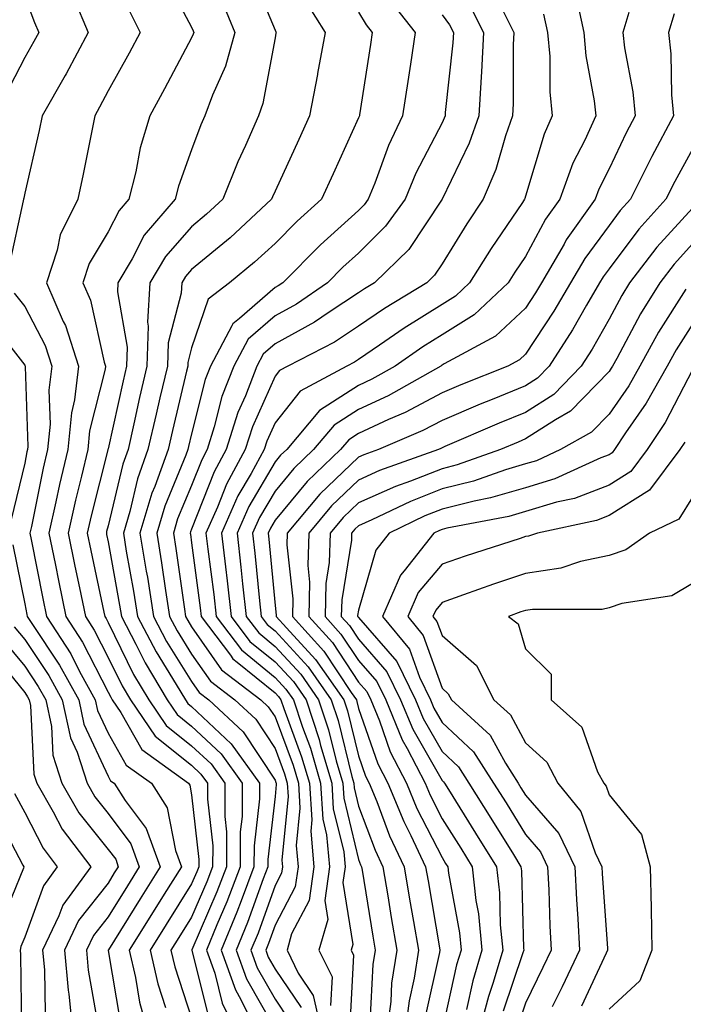
# Model space of a CAD drawing. Units: inches. Extents: x 1031843 to 1034483, y 7218698 to 7221338.
# Drawn here: x 1033867 to 1033947, y 7218965 to 7219083 of the extents above; entities that cross this region are included whole.
import ezdxf

# ---------------------------------------------------------------- set-up
doc = ezdxf.new("R2010")
doc.units = ezdxf.units.IN
doc.header["$MEASUREMENT"] = 0
doc.layers.add('Contour_10317218', color=7, linetype='Continuous', true_color=0xfe7e9f)

msp = doc.modelspace()

# ---------------------------------------------------------------- linework, layer by layer
at = {"layer": 'Contour_10317218'}
for points in [[(1033866.27, 7219100.14, 3009), (1033868.05, 7219097.23, 3009), (1033870.34, 7219094.21, 3009), (1033871.57, 7219091.92, 3009), (1033873.4, 7219087.27, 3009), (1033873.95, 7219086.02, 3009), (1033875.65, 7219081.92, 3009), (1033873.01, 7219076.96, 3009), (1033872.89, 7219076.76, 3009), (1033870.14, 7219071.92, 3009), (1033869.79, 7219070.18, 3009), (1033868.05, 7219062.66, 3009), (1033867.93, 7219062.04, 3009), (1033867.91, 7219061.92, 3009), (1033867.85, 7219061.72, 3009), (1033866.16, 7219053.81, 3009)], [(1033866.49, 7219090.36, 3008), (1033868.05, 7219086.24, 3008), (1033869.24, 7219083.11, 3008), (1033869.73, 7219081.92, 3008), (1033869.14, 7219080.83, 3008), (1033868.05, 7219078.93, 3008), (1033865.69, 7219074.28, 3008)], [(1033895.2, 7219089.07, 3013), (1033898.05, 7219082.17, 3013), (1033898.13, 7219082, 3013), (1033898.17, 7219081.92, 3013), (1033898.15, 7219081.82, 3013), (1033898.05, 7219081.28, 3013), (1033896.59, 7219073.38, 3013), (1033896.04, 7219071.92, 3013), (1033894.5, 7219068.37, 3013), (1033893.58, 7219066.39, 3013), (1033891.8, 7219061.92, 3013), (1033889.85, 7219060.12, 3013), (1033888.05, 7219058.62, 3013), (1033884.91, 7219055.06, 3013), (1033883.03, 7219051.92, 3013), (1033882.78, 7219047.19, 3013), (1033882.85, 7219046.72, 3013), (1033882.7, 7219041.92, 3013), (1033881.82, 7219038.15, 3013), (1033881.12, 7219034.99, 3013), (1033880.43, 7219031.92, 3013), (1033879.81, 7219030.16, 3013), (1033878.05, 7219022.8, 3013), (1033877.87, 7219022.1, 3013), (1033877.84, 7219021.92, 3013), (1033877.87, 7219021.74, 3013), (1033878.05, 7219020.88, 3013), (1033879.42, 7219013.29, 3013), (1033879.63, 7219011.92, 3013), (1033881.37, 7219008.6, 3013), (1033882.48, 7219006.35, 3013), (1033885.12, 7219001.92, 3013), (1033886.31, 7219000.18, 3013), (1033888.05, 7218998.78, 3013), (1033891.59, 7218995.46, 3013), (1033894.1, 7218991.92, 3013), (1033894.09, 7218987.96, 3013), (1033893.87, 7218986.1, 3013), (1033893.87, 7218981.92, 3013), (1033892.27, 7218977.7, 3013), (1033891.08, 7218974.95, 3013), (1033889.85, 7218971.92, 3013), (1033890.82, 7218969.15, 3013), (1033891.72, 7218965.59, 3013), (1033893.5, 7218961.92, 3013)], [(1033884.81, 7219088.68, 3011), (1033888.05, 7219082.55, 3011), (1033888.23, 7219082.1, 3011), (1033888.3, 7219081.92, 3011), (1033888.25, 7219081.72, 3011), (1033888.05, 7219081.28, 3011), (1033884.81, 7219075.16, 3011), (1033883.03, 7219071.92, 3011), (1033881.88, 7219068.09, 3011), (1033881.35, 7219065.22, 3011), (1033880.53, 7219061.92, 3011), (1033879.38, 7219060.59, 3011), (1033878.05, 7219058.01, 3011), (1033875.76, 7219054.21, 3011), (1033875.02, 7219051.92, 3011), (1033875.94, 7219049.81, 3011), (1033877.56, 7219042.41, 3011), (1033877.72, 7219041.92, 3011), (1033877.68, 7219041.55, 3011), (1033875.82, 7219034.15, 3011), (1033875.63, 7219031.92, 3011), (1033874.87, 7219028.74, 3011), (1033874.12, 7219025.85, 3011), (1033873.25, 7219021.92, 3011), (1033874.07, 7219017.94, 3011), (1033874.61, 7219015.36, 3011), (1033875.32, 7219011.92, 3011), (1033876.39, 7219010.26, 3011), (1033878.05, 7219007.02, 3011), (1033879.73, 7219003.6, 3011), (1033880.73, 7219001.92, 3011), (1033883.69, 7218997.56, 3011), (1033888.05, 7218994.09, 3011), (1033889.16, 7218993.03, 3011), (1033889.96, 7218991.92, 3011), (1033889.94, 7218990.03, 3011), (1033890.57, 7218984.44, 3011), (1033890.55, 7218981.92, 3011), (1033889.87, 7218980.1, 3011), (1033888.05, 7218975.87, 3011), (1033886.53, 7218973.44, 3011), (1033885.57, 7218971.92, 3011), (1033886.04, 7218969.91, 3011), (1033888.05, 7218963.78, 3011)], [(1033891.72, 7219085.59, 3012), (1033893.23, 7219081.92, 3012), (1033892.09, 7219077.88, 3012), (1033890.53, 7219074.4, 3012), (1033889.63, 7219071.92, 3012), (1033889.14, 7219070.83, 3012), (1033888.05, 7219067.84, 3012), (1033886.47, 7219063.5, 3012), (1033886.08, 7219061.92, 3012), (1033882.37, 7219057.6, 3012), (1033880.92, 7219054.79, 3012), (1033879.22, 7219051.92, 3012), (1033879.16, 7219050.81, 3012), (1033880.34, 7219044.21, 3012), (1033880.24, 7219041.92, 3012), (1033879.83, 7219040.14, 3012), (1033878.05, 7219032, 3012), (1033878.03, 7219031.94, 3012), (1033878.03, 7219031.92, 3012), (1033878.03, 7219031.9, 3012), (1033876, 7219023.97, 3012), (1033875.55, 7219021.92, 3012), (1033875.96, 7219019.83, 3012), (1033877.54, 7219012.43, 3012), (1033877.64, 7219011.92, 3012), (1033877.8, 7219011.67, 3012), (1033878.05, 7219011.2, 3012), (1033881.1, 7219004.97, 3012), (1033882.93, 7219001.92, 3012), (1033885, 7218998.87, 3012), (1033888.05, 7218996.43, 3012), (1033890.37, 7218994.24, 3012), (1033892.03, 7218991.92, 3012), (1033892.01, 7218987.96, 3012), (1033892.23, 7218986.1, 3012), (1033892.21, 7218981.92, 3012), (1033891.06, 7218978.91, 3012), (1033888.09, 7218971.96, 3012), (1033888.07, 7218971.92, 3012), (1033888.07, 7218971.9, 3012), (1033890.06, 7218963.93, 3012)], [(1033901.72, 7219085.59, 3014), (1033904.05, 7219081.92, 3014), (1033903.13, 7219077, 3014), (1033903.11, 7219076.86, 3014), (1033902.17, 7219071.92, 3014), (1033900.88, 7219069.09, 3014), (1033898.05, 7219062.9, 3014), (1033897.74, 7219062.23, 3014), (1033897.62, 7219061.92, 3014), (1033892.66, 7219057.31, 3014), (1033888.05, 7219053.52, 3014), (1033887.31, 7219052.66, 3014), (1033886.86, 7219051.92, 3014), (1033886.78, 7219050.65, 3014), (1033885.24, 7219044.73, 3014), (1033885.14, 7219041.92, 3014), (1033884.26, 7219038.13, 3014), (1033883.79, 7219036.18, 3014), (1033882.82, 7219031.92, 3014), (1033881.57, 7219028.4, 3014), (1033880.63, 7219024.5, 3014), (1033879.87, 7219021.92, 3014), (1033880.22, 7219019.75, 3014), (1033881.08, 7219014.95, 3014), (1033881.57, 7219011.92, 3014), (1033883.79, 7219007.66, 3014), (1033886.21, 7219003.76, 3014), (1033887.31, 7219001.92, 3014), (1033887.6, 7219001.47, 3014), (1033888.05, 7219001.12, 3014), (1033892.8, 7218996.67, 3014), (1033896.17, 7218991.92, 3014), (1033896.17, 7218990.05, 3014), (1033895.53, 7218984.44, 3014), (1033895.51, 7218981.92, 3014), (1033893.97, 7218977.84, 3014), (1033893.48, 7218976.49, 3014), (1033891.6, 7218971.92, 3014), (1033893.3, 7218967.17, 3014), (1033893.95, 7218966.02, 3014), (1033895.96, 7218961.92, 3014)], [(1033911.84, 7219085.71, 3016), (1033914.81, 7219081.92, 3016), (1033914.26, 7219078.13, 3016), (1033913.95, 7219076.02, 3016), (1033913.32, 7219071.92, 3016), (1033911.62, 7219068.35, 3016), (1033910, 7219063.87, 3016), (1033909.2, 7219061.92, 3016), (1033908.73, 7219061.24, 3016), (1033908.05, 7219060.57, 3016), (1033903.5, 7219056.47, 3016), (1033898.99, 7219051.92, 3016), (1033898.42, 7219051.55, 3016), (1033898.05, 7219051.33, 3016), (1033893.77, 7219047.64, 3016), (1033892.97, 7219047, 3016), (1033892.87, 7219046.74, 3016), (1033890.3, 7219041.92, 3016), (1033889.67, 7219040.3, 3016), (1033888.05, 7219033.8, 3016), (1033887.68, 7219032.29, 3016), (1033887.6, 7219031.92, 3016), (1033887.37, 7219031.24, 3016), (1033884.83, 7219025.14, 3016), (1033883.87, 7219021.92, 3016), (1033884.46, 7219018.33, 3016), (1033884.92, 7219015.05, 3016), (1033885.41, 7219011.92, 3016), (1033886.31, 7219010.18, 3016), (1033888.05, 7219007.39, 3016), (1033890.3, 7219004.17, 3016), (1033893.23, 7219001.92, 3016), (1033895.73, 7218999.6, 3016), (1033898.05, 7218996.08, 3016), (1033899.18, 7218993.05, 3016), (1033899.51, 7218991.92, 3016), (1033899.61, 7218990.36, 3016), (1033898.85, 7218982.72, 3016), (1033898.93, 7218981.92, 3016), (1033898.83, 7218981.14, 3016), (1033898.05, 7218979.69, 3016), (1033896, 7218973.97, 3016), (1033895.16, 7218971.92, 3016), (1033895.92, 7218969.79, 3016), (1033898.05, 7218966.04, 3016), (1033899.71, 7218963.58, 3016)], [(1033934.2, 7219085.77, 3021), (1033935.02, 7219081.92, 3021), (1033935.26, 7219079.13, 3021), (1033936.25, 7219073.72, 3021), (1033936.45, 7219071.92, 3021), (1033935.14, 7219069.01, 3021), (1033933.73, 7219066.24, 3021), (1033932.17, 7219061.92, 3021), (1033930.45, 7219059.52, 3021), (1033928.05, 7219055.06, 3021), (1033926.78, 7219053.19, 3021), (1033925.98, 7219051.92, 3021), (1033921.9, 7219048.07, 3021), (1033918.05, 7219045.67, 3021), (1033915.75, 7219044.22, 3021), (1033912.42, 7219041.92, 3021), (1033909.63, 7219040.34, 3021), (1033908.05, 7219039.62, 3021), (1033903.38, 7219036.59, 3021), (1033899.44, 7219031.92, 3021), (1033898.71, 7219031.26, 3021), (1033898.05, 7219030.44, 3021), (1033894.89, 7219025.08, 3021), (1033893.5, 7219021.92, 3021), (1033893.95, 7219017.82, 3021), (1033894.14, 7219015.83, 3021), (1033894.57, 7219011.92, 3021), (1033896.08, 7219009.95, 3021), (1033898.05, 7219008.33, 3021), (1033901.12, 7219004.99, 3021), (1033903.26, 7219001.92, 3021), (1033904.46, 7218998.33, 3021), (1033905.37, 7218994.6, 3021), (1033906.16, 7218991.92, 3021), (1033906.27, 7218990.14, 3021), (1033908.05, 7218982.78, 3021), (1033908.28, 7218982.15, 3021), (1033908.38, 7218981.92, 3021), (1033908.46, 7218981.51, 3021), (1033909.75, 7218973.62, 3021), (1033910.02, 7218971.92, 3021), (1033909.77, 7218970.2, 3021), (1033909.4, 7218963.27, 3021)], [(1033880.59, 7219084.46, 3010), (1033881.9, 7219081.92, 3010), (1033880.55, 7219079.42, 3010), (1033878.05, 7219074.91, 3010), (1033877.03, 7219072.94, 3010), (1033876.45, 7219071.92, 3010), (1033876.04, 7219069.91, 3010), (1033875.06, 7219064.91, 3010), (1033874.42, 7219061.92, 3010), (1033872.31, 7219057.66, 3010), (1033871.94, 7219055.81, 3010), (1033870.65, 7219051.92, 3010), (1033872.68, 7219047.29, 3010), (1033872.93, 7219046.8, 3010), (1033874.51, 7219041.92, 3010), (1033874.01, 7219037.88, 3010), (1033873.64, 7219036.33, 3010), (1033873.21, 7219031.92, 3010), (1033872.23, 7219027.74, 3010), (1033871.8, 7219025.67, 3010), (1033870.96, 7219021.92, 3010), (1033871.7, 7219018.27, 3010), (1033872.15, 7219016.02, 3010), (1033872.99, 7219011.92, 3010), (1033874.98, 7219008.85, 3010), (1033878.05, 7219002.86, 3010), (1033878.36, 7219002.23, 3010), (1033878.54, 7219001.92, 3010), (1033879.57, 7219000.4, 3010), (1033882.09, 7218995.96, 3010), (1033887.68, 7218991.92, 3010), (1033887.84, 7218991.71, 3010), (1033888.05, 7218990.55, 3010), (1033888.91, 7218982.78, 3010), (1033888.91, 7218981.92, 3010), (1033888.67, 7218981.3, 3010), (1033888.05, 7218979.87, 3010), (1033884.98, 7218974.99, 3010), (1033883.07, 7218971.92, 3010), (1033884.01, 7218967.88, 3010), (1033884.92, 7218965.05, 3010)], [(1033908.05, 7219084.36, 3015), (1033908.97, 7219082.84, 3015), (1033909.67, 7219081.92, 3015), (1033909.48, 7219080.49, 3015), (1033908.17, 7219072.04, 3015), (1033908.15, 7219071.92, 3015), (1033908.11, 7219071.86, 3015), (1033908.05, 7219071.69, 3015), (1033905, 7219064.97, 3015), (1033903.62, 7219061.92, 3015), (1033900.69, 7219059.28, 3015), (1033898.05, 7219056.63, 3015), (1033895.59, 7219054.38, 3015), (1033892.6, 7219051.92, 3015), (1033890.04, 7219049.93, 3015), (1033888.05, 7219044.13, 3015), (1033887.6, 7219042.37, 3015), (1033887.58, 7219041.92, 3015), (1033887.42, 7219041.3, 3015), (1033885.75, 7219034.22, 3015), (1033885.22, 7219031.92, 3015), (1033883.64, 7219027.51, 3015), (1033883.28, 7219026.69, 3015), (1033881.86, 7219021.92, 3015), (1033882.62, 7219017.35, 3015), (1033882.76, 7219016.63, 3015), (1033883.48, 7219011.92, 3015), (1033885.04, 7219008.91, 3015), (1033888.05, 7219004.11, 3015), (1033888.95, 7219002.82, 3015), (1033890.12, 7219001.92, 3015), (1033894.22, 7218998.09, 3015), (1033898.05, 7218992.29, 3015), (1033898.15, 7218992.02, 3015), (1033898.19, 7218991.92, 3015), (1033898.19, 7218991.78, 3015), (1033898.05, 7218990.34, 3015), (1033897.17, 7218982.8, 3015), (1033897.17, 7218981.92, 3015), (1033896.62, 7218980.49, 3015), (1033894.73, 7218975.24, 3015), (1033893.38, 7218971.92, 3015), (1033894.61, 7218968.48, 3015), (1033898.05, 7218962.45, 3015)], [(1033921.35, 7219085.22, 3018), (1033923.01, 7219081.92, 3018), (1033922.78, 7219077.19, 3018), (1033922.72, 7219076.59, 3018), (1033922.44, 7219071.92, 3018), (1033921.31, 7219068.66, 3018), (1033918.05, 7219061.92, 3018), (1033914.05, 7219055.92, 3018), (1033909.94, 7219051.92, 3018), (1033908.77, 7219051.2, 3018), (1033908.05, 7219050.71, 3018), (1033904.53, 7219048.4, 3018), (1033902.78, 7219047.19, 3018), (1033898.05, 7219044.58, 3018), (1033896.62, 7219043.35, 3018), (1033895.86, 7219041.92, 3018), (1033894.5, 7219038.37, 3018), (1033893.6, 7219036.37, 3018), (1033892.19, 7219031.92, 3018), (1033890.73, 7219029.24, 3018), (1033888.05, 7219022.37, 3018), (1033887.91, 7219022.06, 3018), (1033887.87, 7219021.92, 3018), (1033887.91, 7219021.78, 3018), (1033888.05, 7219020.75, 3018), (1033889.07, 7219012.94, 3018), (1033889.18, 7219011.92, 3018), (1033892.7, 7219007.27, 3018), (1033892.99, 7219006.86, 3018), (1033893.52, 7219006.45, 3018), (1033898.05, 7219002.76, 3018), (1033898.46, 7219002.33, 3018), (1033898.73, 7219001.92, 3018), (1033899.09, 7219000.88, 3018), (1033901.23, 7218995.1, 3018), (1033902.17, 7218991.92, 3018), (1033902.44, 7218987.53, 3018), (1033902.31, 7218986.18, 3018), (1033902.68, 7218981.92, 3018), (1033902.11, 7218977.86, 3018), (1033900.02, 7218973.89, 3018), (1033899.48, 7218971.92, 3018), (1033900.82, 7218969.15, 3018), (1033902.62, 7218966.49, 3018), (1033903.66, 7218961.92, 3018)], [(1033925.2, 7219084.77, 3019), (1033926.64, 7219081.92, 3019), (1033926.57, 7219080.44, 3019), (1033926.57, 7219073.4, 3019), (1033926.49, 7219071.92, 3019), (1033925.65, 7219069.52, 3019), (1033924.5, 7219065.47, 3019), (1033922.99, 7219061.92, 3019), (1033921, 7219058.97, 3019), (1033918.05, 7219054.17, 3019), (1033917.15, 7219052.82, 3019), (1033916.23, 7219051.92, 3019), (1033911.14, 7219048.83, 3019), (1033908.05, 7219046.71, 3019), (1033905.16, 7219044.81, 3019), (1033899.57, 7219041.92, 3019), (1033898.58, 7219041.39, 3019), (1033898.05, 7219040.71, 3019), (1033895.34, 7219034.63, 3019), (1033894.46, 7219031.92, 3019), (1033892.21, 7219027.76, 3019), (1033891.14, 7219025.01, 3019), (1033889.77, 7219021.92, 3019), (1033889.98, 7219019.99, 3019), (1033890.69, 7219014.56, 3019), (1033890.98, 7219011.92, 3019), (1033894.03, 7219007.9, 3019), (1033898.05, 7219004.62, 3019), (1033899.34, 7219003.21, 3019), (1033900.24, 7219001.92, 3019), (1033901.33, 7218998.64, 3019), (1033902.27, 7218996.14, 3019), (1033903.5, 7218991.92, 3019), (1033903.75, 7218987.62, 3019), (1033904.22, 7218985.75, 3019), (1033904.55, 7218981.92, 3019), (1033903.99, 7218977.86, 3019), (1033904.36, 7218975.61, 3019), (1033903.3, 7218971.92, 3019), (1033904.87, 7218968.74, 3019), (1033904.67, 7218965.3, 3019)], [(1033930.22, 7219084.09, 3020), (1033930.69, 7219081.92, 3020), (1033930.94, 7219079.03, 3020), (1033930.94, 7219074.81, 3020), (1033931.23, 7219071.92, 3020), (1033930.26, 7219069.71, 3020), (1033928.05, 7219062.31, 3020), (1033927.97, 7219062, 3020), (1033927.93, 7219061.92, 3020), (1033927.68, 7219061.55, 3020), (1033923.93, 7219056.04, 3020), (1033921.33, 7219051.92, 3020), (1033919.65, 7219050.32, 3020), (1033918.05, 7219049.32, 3020), (1033913.5, 7219046.47, 3020), (1033910.57, 7219044.44, 3020), (1033908.05, 7219042.72, 3020), (1033907.56, 7219042.41, 3020), (1033906.64, 7219041.92, 3020), (1033901.06, 7219038.91, 3020), (1033898.05, 7219035.12, 3020), (1033897.05, 7219032.92, 3020), (1033896.74, 7219031.92, 3020), (1033895.2, 7219029.07, 3020), (1033893.6, 7219026.37, 3020), (1033891.62, 7219021.92, 3020), (1033892.09, 7219017.88, 3020), (1033892.31, 7219016.18, 3020), (1033892.78, 7219011.92, 3020), (1033895.04, 7219008.91, 3020), (1033898.05, 7219006.47, 3020), (1033900.24, 7219004.11, 3020), (1033901.76, 7219001.92, 3020), (1033903.32, 7218997.19, 3020), (1033903.5, 7218996.47, 3020), (1033904.83, 7218991.92, 3020), (1033905, 7218988.87, 3020), (1033906.27, 7218983.7, 3020), (1033906.43, 7218981.92, 3020), (1033906.17, 7218980.05, 3020), (1033907.35, 7218972.62, 3020), (1033907.15, 7218971.92, 3020), (1033907.44, 7218971.31, 3020), (1033907, 7218962.97, 3020)], [(1033940.43, 7219084.3, 3022), (1033939.69, 7219081.92, 3022), (1033939.91, 7219080.06, 3022), (1033940.92, 7219074.79, 3022), (1033941.19, 7219071.92, 3022), (1033940.1, 7219069.87, 3022), (1033938.05, 7219065.55, 3022), (1033936.84, 7219063.13, 3022), (1033936.39, 7219061.92, 3022), (1033932.93, 7219057.04, 3022), (1033932.66, 7219056.53, 3022), (1033929.96, 7219051.92, 3022), (1033929.26, 7219050.71, 3022), (1033928.05, 7219048.87, 3022), (1033924.46, 7219045.51, 3022), (1033918.32, 7219042.19, 3022), (1033918.05, 7219042.02, 3022), (1033917.99, 7219041.98, 3022), (1033917.89, 7219041.92, 3022), (1033911.6, 7219038.37, 3022), (1033908.05, 7219036.72, 3022), (1033905.14, 7219034.83, 3022), (1033902.66, 7219031.92, 3022), (1033900.3, 7219029.67, 3022), (1033898.05, 7219026.94, 3022), (1033896.19, 7219023.78, 3022), (1033895.35, 7219021.92, 3022), (1033895.63, 7219019.5, 3022), (1033896.16, 7219013.81, 3022), (1033896.37, 7219011.92, 3022), (1033897.09, 7219010.96, 3022), (1033898.05, 7219010.18, 3022), (1033902, 7219005.87, 3022), (1033904.77, 7219001.92, 3022), (1033905.59, 7218999.46, 3022), (1033907.25, 7218992.72, 3022), (1033907.48, 7218991.92, 3022), (1033907.52, 7218991.39, 3022), (1033908.05, 7218989.19, 3022), (1033910.02, 7218983.89, 3022), (1033910.96, 7218981.92, 3022), (1033911.55, 7218978.42, 3022), (1033911.96, 7218975.83, 3022), (1033912.62, 7218971.92, 3022), (1033912.01, 7218967.96, 3022), (1033911.9, 7218965.77, 3022), (1033911.41, 7218961.92, 3022)], [(1033945.84, 7219084.13, 3023), (1033945.18, 7219081.92, 3023), (1033945.47, 7219079.34, 3023), (1033945.53, 7219074.44, 3023), (1033945.76, 7219071.92, 3023), (1033943.17, 7219067.04, 3023), (1033943.09, 7219066.88, 3023), (1033940.63, 7219061.92, 3023), (1033939.4, 7219060.57, 3023), (1033938.05, 7219058.78, 3023), (1033935.14, 7219054.83, 3023), (1033933.44, 7219051.92, 3023), (1033931.45, 7219048.52, 3023), (1033928.05, 7219043.35, 3023), (1033927.31, 7219042.66, 3023), (1033925.94, 7219041.92, 3023), (1033920.3, 7219039.67, 3023), (1033918.05, 7219038.72, 3023), (1033913.62, 7219036.35, 3023), (1033911.64, 7219035.51, 3023), (1033908.05, 7219033.83, 3023), (1033906.88, 7219033.09, 3023), (1033905.9, 7219031.92, 3023), (1033901.88, 7219028.09, 3023), (1033898.05, 7219023.46, 3023), (1033897.48, 7219022.49, 3023), (1033897.23, 7219021.92, 3023), (1033897.31, 7219021.18, 3023), (1033898.05, 7219013.23, 3023), (1033898.19, 7219012.06, 3023), (1033898.19, 7219011.92, 3023), (1033899.42, 7219010.55, 3023), (1033902.89, 7219006.76, 3023), (1033906.27, 7219001.92, 3023), (1033906.72, 7219000.59, 3023), (1033908.05, 7218995.2, 3023), (1033908.89, 7218992.76, 3023), (1033909.32, 7218991.92, 3023), (1033910.22, 7218989.75, 3023), (1033911.76, 7218985.63, 3023), (1033913.52, 7218981.92, 3023), (1033914.16, 7218978.03, 3023), (1033914.63, 7218975.34, 3023), (1033915.22, 7218971.92, 3023), (1033914.71, 7218968.58, 3023), (1033914.1, 7218965.87, 3023), (1033913.6, 7218961.92, 3023)], [(1033918.05, 7219084.01, 3017), (1033918.95, 7219082.82, 3017), (1033919.4, 7219081.92, 3017), (1033919.32, 7219080.65, 3017), (1033918.44, 7219072.31, 3017), (1033918.42, 7219071.92, 3017), (1033918.32, 7219071.65, 3017), (1033918.05, 7219071.08, 3017), (1033914.91, 7219065.06, 3017), (1033913.64, 7219061.92, 3017), (1033911.29, 7219058.68, 3017), (1033908.05, 7219055.47, 3017), (1033906.17, 7219053.8, 3017), (1033904.32, 7219051.92, 3017), (1033900.61, 7219049.36, 3017), (1033898.05, 7219047.96, 3017), (1033894.81, 7219045.16, 3017), (1033893.09, 7219041.92, 3017), (1033891.68, 7219038.29, 3017), (1033890.76, 7219034.63, 3017), (1033889.91, 7219031.92, 3017), (1033889.26, 7219030.71, 3017), (1033888.05, 7219027.62, 3017), (1033886.37, 7219023.6, 3017), (1033885.88, 7219021.92, 3017), (1033886.17, 7219020.05, 3017), (1033887.19, 7219012.78, 3017), (1033887.33, 7219011.92, 3017), (1033887.58, 7219011.45, 3017), (1033888.05, 7219010.69, 3017), (1033891.64, 7219005.51, 3017), (1033896.35, 7219001.92, 3017), (1033897.23, 7219001.1, 3017), (1033898.05, 7218999.87, 3017), (1033900.22, 7218994.09, 3017), (1033900.84, 7218991.92, 3017), (1033901.02, 7218988.95, 3017), (1033900.59, 7218984.46, 3017), (1033900.8, 7218981.92, 3017), (1033900.47, 7218979.5, 3017), (1033898.05, 7218974.93, 3017), (1033897.25, 7218972.72, 3017), (1033896.94, 7218971.92, 3017), (1033897.23, 7218971.1, 3017), (1033898.05, 7218969.65, 3017), (1033901.17, 7218965.05, 3017)], [(1033948.05, 7219067.94, 3024), (1033945.92, 7219064.05, 3024), (1033944.87, 7219061.92, 3024), (1033941.62, 7219058.35, 3024), (1033938.05, 7219053.6, 3024), (1033937.33, 7219052.64, 3024), (1033936.92, 7219051.92, 3024), (1033935.34, 7219049.21, 3024), (1033933.69, 7219046.28, 3024), (1033930.88, 7219041.92, 3024), (1033929.48, 7219040.49, 3024), (1033928.05, 7219039.56, 3024), (1033924.07, 7219037.94, 3024), (1033922.62, 7219037.35, 3024), (1033918.05, 7219035.42, 3024), (1033915.76, 7219034.21, 3024), (1033910.45, 7219031.92, 3024), (1033908.67, 7219031.3, 3024), (1033908.05, 7219031, 3024), (1033903.4, 7219026.57, 3024), (1033899.5, 7219021.92, 3024), (1033899.46, 7219020.51, 3024), (1033900.18, 7219014.05, 3024), (1033900.14, 7219011.92, 3024), (1033903.89, 7219007.76, 3024), (1033907.17, 7219002.8, 3024), (1033907.78, 7219001.92, 3024), (1033907.85, 7219001.72, 3024), (1033908.05, 7219000.9, 3024), (1033910.37, 7218994.24, 3024), (1033911.57, 7218991.92, 3024), (1033913.46, 7218987.33, 3024), (1033914.3, 7218985.67, 3024), (1033916.08, 7218981.92, 3024), (1033916.37, 7218980.24, 3024), (1033917.76, 7218972.21, 3024), (1033917.8, 7218971.92, 3024), (1033917.76, 7218971.63, 3024), (1033916.04, 7218963.93, 3024)], [(1033948.05, 7219060.85, 3025), (1033943.79, 7219056.18, 3025), (1033940.49, 7219051.92, 3025), (1033939.57, 7219050.4, 3025), (1033938.05, 7219047.56, 3025), (1033936.02, 7219043.95, 3025), (1033934.71, 7219041.92, 3025), (1033931.43, 7219038.54, 3025), (1033928.05, 7219036.37, 3025), (1033924.89, 7219035.08, 3025), (1033918.4, 7219032.27, 3025), (1033918.05, 7219032.12, 3025), (1033917.91, 7219032.06, 3025), (1033917.62, 7219031.92, 3025), (1033910.57, 7219029.4, 3025), (1033908.05, 7219028.27, 3025), (1033904.81, 7219025.16, 3025), (1033902.07, 7219021.92, 3025), (1033901.96, 7219018.01, 3025), (1033902.17, 7219016.04, 3025), (1033902.09, 7219011.92, 3025), (1033904.92, 7219008.8, 3025), (1033908.05, 7219004.05, 3025), (1033909.05, 7219002.92, 3025), (1033909.51, 7219001.92, 3025), (1033910.55, 7218999.42, 3025), (1033911.84, 7218995.71, 3025), (1033913.79, 7218991.92, 3025), (1033915.04, 7218988.91, 3025), (1033918.05, 7218983.01, 3025), (1033918.46, 7218982.33, 3025), (1033918.73, 7218981.92, 3025), (1033918.81, 7218981.16, 3025), (1033920.12, 7218973.99, 3025), (1033920.32, 7218971.92, 3025), (1033919.79, 7218970.18, 3025), (1033918.05, 7218962.33, 3025)], [(1033948.05, 7219056.57, 3026), (1033945.84, 7219054.13, 3026), (1033944.12, 7219051.92, 3026), (1033941.8, 7219048.17, 3026), (1033938.97, 7219042.84, 3026), (1033938.46, 7219041.92, 3026), (1033938.3, 7219041.67, 3026), (1033938.05, 7219041.28, 3026), (1033933.44, 7219036.53, 3026), (1033931.62, 7219035.49, 3026), (1033928.05, 7219033.19, 3026), (1033927.15, 7219032.82, 3026), (1033925.06, 7219031.92, 3026), (1033919.87, 7219030.1, 3026), (1033918.05, 7219029.63, 3026), (1033914.28, 7219028.15, 3026), (1033912.46, 7219027.51, 3026), (1033908.05, 7219025.53, 3026), (1033906.19, 7219023.78, 3026), (1033904.63, 7219021.92, 3026), (1033904.53, 7219018.4, 3026), (1033904.12, 7219015.85, 3026), (1033904.03, 7219011.92, 3026), (1033905.94, 7219009.81, 3026), (1033908.05, 7219006.63, 3026), (1033910.24, 7219004.11, 3026), (1033911.31, 7219001.92, 3026), (1033913.28, 7218997.15, 3026), (1033913.87, 7218996.1, 3026), (1033916.04, 7218991.92, 3026), (1033916.62, 7218990.49, 3026), (1033918.05, 7218987.68, 3026), (1033920.28, 7218984.15, 3026), (1033921.66, 7218981.92, 3026), (1033922.11, 7218977.86, 3026), (1033922.41, 7218976.28, 3026), (1033922.82, 7218971.92, 3026), (1033921.72, 7218968.25, 3026), (1033920.96, 7218964.83, 3026)], [(1033947.27, 7219051.14, 3027), (1033943.99, 7219045.98, 3027), (1033941.72, 7219041.92, 3027), (1033940.41, 7219039.56, 3027), (1033938.05, 7219036.16, 3027), (1033935.96, 7219034.01, 3027), (1033932.25, 7219031.92, 3027), (1033929.38, 7219030.59, 3027), (1033928.05, 7219030.2, 3027), (1033925.63, 7219029.5, 3027), (1033921.82, 7219028.15, 3027), (1033918.05, 7219027.21, 3027), (1033914.26, 7219025.71, 3027), (1033909.63, 7219023.5, 3027), (1033908.05, 7219022.8, 3027), (1033907.6, 7219022.37, 3027), (1033907.21, 7219021.92, 3027), (1033907.19, 7219021.06, 3027), (1033906.04, 7219013.93, 3027), (1033905.98, 7219011.92, 3027), (1033906.98, 7219010.85, 3027), (1033908.05, 7219009.21, 3027), (1033911.43, 7219005.3, 3027), (1033913.09, 7219001.92, 3027), (1033914.53, 7218998.4, 3027), (1033918.05, 7218992.25, 3027), (1033918.23, 7218992.1, 3027), (1033918.34, 7218991.92, 3027), (1033918.81, 7218991.16, 3027), (1033922.07, 7218985.94, 3027), (1033924.57, 7218981.92, 3027), (1033924.92, 7218978.8, 3027), (1033925.02, 7218974.95, 3027), (1033925.32, 7218971.92, 3027), (1033924.16, 7218968.03, 3027), (1033923.6, 7218966.37, 3027), (1033922.42, 7218961.92, 3027)], [(1033866.8, 7219050.67, 3009), (1033868.05, 7219049.05, 3009), (1033870.51, 7219044.38, 3009), (1033871.31, 7219041.92, 3009), (1033870.94, 7219039.03, 3009), (1033871.1, 7219034.97, 3009), (1033870.8, 7219031.92, 3009), (1033870.28, 7219029.69, 3009), (1033868.85, 7219022.72, 3009), (1033868.67, 7219021.92, 3009), (1033868.83, 7219021.14, 3009), (1033870.22, 7219014.09, 3009), (1033870.67, 7219011.92, 3009), (1033873.56, 7219007.43, 3009), (1033874.63, 7219005.34, 3009), (1033876.51, 7219001.92, 3009), (1033876.78, 7219000.65, 3009), (1033878.05, 7218997.92, 3009), (1033880.22, 7218994.09, 3009), (1033883.23, 7218991.92, 3009), (1033885.12, 7218988.99, 3009), (1033886.12, 7218983.85, 3009), (1033886.84, 7218981.92, 3009), (1033884.77, 7218978.64, 3009), (1033883.44, 7218976.53, 3009), (1033880.57, 7218971.92, 3009), (1033881.31, 7218968.66, 3009), (1033881.82, 7218965.69, 3009), (1033882.84, 7218961.92, 3009)], [(1033863.73, 7219047.6, 3008), (1033868.05, 7219042.04, 3008), (1033868.11, 7219041.92, 3008), (1033868.09, 7219041.88, 3008), (1033868.42, 7219032.29, 3008), (1033868.38, 7219031.92, 3008), (1033868.32, 7219031.65, 3008), (1033868.05, 7219030.3, 3008), (1033866.43, 7219023.54, 3008)], [(1033948.05, 7219046.96, 3028), (1033946.08, 7219043.89, 3028), (1033945, 7219041.92, 3028), (1033942.5, 7219037.47, 3028), (1033940.04, 7219033.91, 3028), (1033938.71, 7219031.92, 3028), (1033938.42, 7219031.55, 3028), (1033938.05, 7219031.3, 3028), (1033937.05, 7219030.92, 3028), (1033931.57, 7219028.4, 3028), (1033928.05, 7219027.35, 3028), (1033923.85, 7219026.12, 3028), (1033921.88, 7219025.75, 3028), (1033918.05, 7219024.79, 3028), (1033916, 7219023.97, 3028), (1033911.7, 7219021.92, 3028), (1033910.1, 7219019.87, 3028), (1033908.05, 7219012.68, 3028), (1033907.93, 7219012.04, 3028), (1033907.93, 7219011.92, 3028), (1033907.99, 7219011.86, 3028), (1033908.05, 7219011.78, 3028), (1033912.64, 7219006.51, 3028), (1033914.87, 7219001.92, 3028), (1033915.8, 7218999.67, 3028), (1033918.05, 7218995.73, 3028), (1033920.02, 7218993.89, 3028), (1033921.27, 7218991.92, 3028), (1033923.89, 7218987.76, 3028), (1033926.6, 7218983.37, 3028), (1033927.5, 7218981.92, 3028), (1033927.56, 7218981.43, 3028), (1033927.8, 7218972.17, 3028), (1033927.84, 7218971.92, 3028), (1033927.74, 7218971.61, 3028), (1033925.37, 7218964.6, 3028)], [(1033948.05, 7219041.47, 3029), (1033944.79, 7219035.18, 3029), (1033942.62, 7219031.92, 3029), (1033940.67, 7219029.3, 3029), (1033938.05, 7219027.66, 3029), (1033933.91, 7219026.06, 3029), (1033931.74, 7219025.61, 3029), (1033928.05, 7219024.5, 3029), (1033926.06, 7219023.91, 3029), (1033918.64, 7219022.51, 3029), (1033918.05, 7219022.35, 3029), (1033917.74, 7219022.23, 3029), (1033917.07, 7219021.92, 3029), (1033913.52, 7219017.39, 3029), (1033913.09, 7219016.88, 3029), (1033910.9, 7219011.92, 3029), (1033914.14, 7219008.01, 3029), (1033915.34, 7219004.63, 3029), (1033916.66, 7219001.92, 3029), (1033917.07, 7219000.94, 3029), (1033918.05, 7218999.21, 3029), (1033921.82, 7218995.69, 3029), (1033924.22, 7218991.92, 3029), (1033925.71, 7218989.58, 3029), (1033928.05, 7218985.77, 3029), (1033929.83, 7218983.7, 3029), (1033930.69, 7218981.92, 3029), (1033930.82, 7218979.15, 3029), (1033930.96, 7218974.83, 3029), (1033931.12, 7218971.92, 3029), (1033930.14, 7218969.83, 3029), (1033928.05, 7218965.57, 3029), (1033927.13, 7218962.84, 3029)], [(1033947.15, 7219032.82, 3030), (1033946.55, 7219031.92, 3030), (1033942.91, 7219027.06, 3030), (1033938.05, 7219024.01, 3030), (1033936.55, 7219023.42, 3030), (1033929.48, 7219021.92, 3030), (1033928.42, 7219021.55, 3030), (1033928.05, 7219021.49, 3030), (1033927.41, 7219021.28, 3030), (1033920.82, 7219019.15, 3030), (1033918.05, 7219018.17, 3030), (1033915.18, 7219014.79, 3030), (1033913.93, 7219011.92, 3030), (1033915.78, 7219009.65, 3030), (1033918.05, 7219003.31, 3030), (1033918.79, 7219002.66, 3030), (1033919.18, 7219001.92, 3030), (1033923.83, 7218997.7, 3030), (1033925.65, 7218994.32, 3030), (1033927.17, 7218991.92, 3030), (1033927.5, 7218991.37, 3030), (1033928.05, 7218990.51, 3030), (1033932.03, 7218985.9, 3030), (1033933.95, 7218981.92, 3030), (1033934.14, 7218978.01, 3030), (1033934.3, 7218975.67, 3030), (1033934.5, 7218971.92, 3030), (1033932.44, 7218967.53, 3030), (1033931.25, 7218965.12, 3030)], [(1033948.05, 7219026.2, 3031), (1033946.41, 7219023.56, 3031), (1033942.89, 7219021.92, 3031), (1033940.06, 7219019.91, 3031), (1033938.05, 7219019.22, 3031), (1033934.65, 7219018.52, 3031), (1033932.27, 7219017.7, 3031), (1033928.05, 7219017.08, 3031), (1033924.2, 7219015.77, 3031), (1033920.63, 7219014.5, 3031), (1033918.05, 7219013.6, 3031), (1033917.29, 7219012.68, 3031), (1033916.94, 7219011.92, 3031), (1033917.44, 7219011.31, 3031), (1033918.05, 7219009.62, 3031), (1033922.17, 7219006.04, 3031), (1033924.26, 7219001.92, 3031), (1033926.25, 7219000.12, 3031), (1033928.05, 7218996.78, 3031), (1033930.59, 7218994.46, 3031), (1033931.92, 7218991.92, 3031), (1033934.67, 7218988.54, 3031), (1033936.39, 7218983.58, 3031), (1033937.19, 7218981.92, 3031), (1033937.23, 7218981.1, 3031), (1033937.85, 7218972.12, 3031), (1033937.87, 7218971.92, 3031), (1033937.7, 7218971.57, 3031), (1033934.77, 7218965.2, 3031)], [(1033866.64, 7219020.51, 3008), (1033868.05, 7219013.42, 3008), (1033868.3, 7219012.17, 3008), (1033868.34, 7219011.92, 3008), (1033868.89, 7219011.08, 3008), (1033872.23, 7219006.1, 3008), (1033874.53, 7219001.92, 3008), (1033875.14, 7218999.01, 3008), (1033878.05, 7218992.76, 3008), (1033878.34, 7218992.21, 3008), (1033878.77, 7218991.92, 3008), (1033880.1, 7218989.87, 3008), (1033882.62, 7218986.49, 3008), (1033884.3, 7218981.92, 3008), (1033881.9, 7218978.07, 3008), (1033878.09, 7218971.96, 3008), (1033878.07, 7218971.92, 3008), (1033878.07, 7218971.9, 3008), (1033879.5, 7218963.37, 3008)], [(1033948.05, 7219015.87, 3032), (1033945.59, 7219014.38, 3032), (1033939.59, 7219013.46, 3032), (1033938.05, 7219012.94, 3032), (1033937.21, 7219012.76, 3032), (1033928.89, 7219012.76, 3032), (1033928.05, 7219012.64, 3032), (1033927.5, 7219012.47, 3032), (1033926, 7219011.92, 3032), (1033927.15, 7219011.02, 3032), (1033928.05, 7219008.05, 3032), (1033931.12, 7219004.99, 3032), (1033931.1, 7219001.92, 3032), (1033934.79, 7218998.66, 3032), (1033936.68, 7218993.29, 3032), (1033937.41, 7218991.92, 3032), (1033937.7, 7218991.57, 3032), (1033938.05, 7218990.53, 3032), (1033941.92, 7218985.79, 3032), (1033942.99, 7218981.92, 3032), (1033943.09, 7218976.96, 3032), (1033943.09, 7218976.88, 3032), (1033943.17, 7218971.92, 3032), (1033941.72, 7218968.25, 3032), (1033938.05, 7218964.85, 3032)], [(1033866.8, 7219010.67, 3007), (1033868.05, 7219009.15, 3007), (1033870.96, 7219004.83, 3007), (1033872.56, 7219001.92, 3007), (1033873.52, 7218997.39, 3007), (1033874.32, 7218995.65, 3007), (1033875.53, 7218991.92, 3007), (1033876.45, 7218990.32, 3007), (1033878.05, 7218988.31, 3007), (1033880.78, 7218984.65, 3007), (1033881.78, 7218981.92, 3007), (1033880.35, 7218979.62, 3007), (1033878.05, 7218975.92, 3007), (1033876.29, 7218973.68, 3007), (1033875.45, 7218971.92, 3007), (1033875.65, 7218969.52, 3007), (1033876.76, 7218963.21, 3007)], [(1033865.37, 7219009.24, 3006), (1033868.05, 7219005.96, 3006), (1033869.67, 7219003.54, 3006), (1033870.57, 7219001.92, 3006), (1033871.25, 7218998.72, 3006), (1033871.41, 7218995.28, 3006), (1033872.5, 7218991.92, 3006), (1033874.53, 7218988.4, 3006), (1033878.05, 7218983.99, 3006), (1033878.95, 7218982.82, 3006), (1033879.26, 7218981.92, 3006), (1033878.79, 7218981.18, 3006), (1033878.05, 7218979.97, 3006), (1033874.51, 7218975.46, 3006), (1033872.82, 7218971.92, 3006), (1033873.25, 7218967.12, 3006), (1033873.32, 7218966.65, 3006), (1033873.81, 7218961.92, 3006)], [(1033863.95, 7219007.82, 3005), (1033868.05, 7219002.8, 3005), (1033868.4, 7219002.27, 3005), (1033868.6, 7219001.92, 3005), (1033868.73, 7219001.24, 3005), (1033869.14, 7218993.01, 3005), (1033869.5, 7218991.92, 3005), (1033871.45, 7218988.52, 3005), (1033872.54, 7218986.41, 3005), (1033875.98, 7218981.92, 3005), (1033872.64, 7218977.33, 3005), (1033872.15, 7218976.02, 3005), (1033870.2, 7218971.92, 3005), (1033870.41, 7218969.56, 3005), (1033870.49, 7218964.36, 3005)], [(1033866.84, 7218990.71, 3004), (1033868.05, 7218988.42, 3004), (1033870.26, 7218984.13, 3004), (1033871.96, 7218981.92, 3004), (1033870.32, 7218979.65, 3004), (1033868.05, 7218973.48, 3004), (1033867.6, 7218972.37, 3004), (1033867.52, 7218971.92, 3004), (1033867.54, 7218971.41, 3004), (1033867.68, 7218962.29, 3004)], [(1033864.53, 7218988.4, 3003), (1033867.84, 7218982.13, 3003), (1033867.93, 7218981.92, 3003), (1033867.89, 7218981.76, 3003), (1033865.08, 7218974.89, 3003)]]:
    msp.add_polyline3d(points, dxfattribs=at)

doc.saveas('drawing.dxf')
